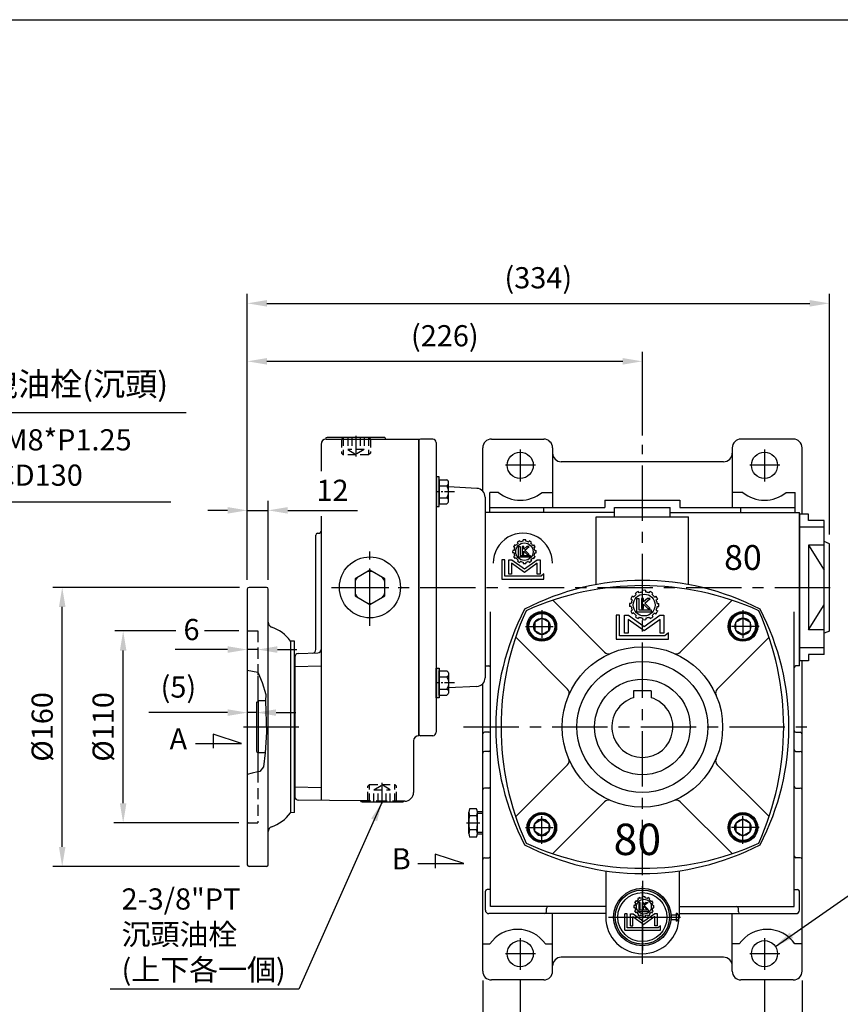
# Model space of a CAD drawing. Extents: x 10 to 1216, y 10 to 887.
# Drawn here: x 257 to 727, y 312 to 876 of the extents above; entities that cross this region are included whole.
import ezdxf

# ---------------------------------------------------------------- set-up
doc = ezdxf.new("R2010")
doc.units = 0
for name, pattern in [('CENTER', [50.8, 31.75, -6.35, 6.35, -6.35]), ('CENTER2', [28.575, 19.05, -3.175, 3.175, -3.175]), ('HIDDEN', [9.525, 6.35, -3.175])]:
    doc.linetypes.add(name, pattern=pattern)
doc.layers.get('Defpoints').update_dxf_attribs({"linetype": 'CONTINUOUS'})
for name, color, linetype in [('BASE', 251, 'CONTINUOUS'), ('BORDER', 5, 'CONTINUOUS'), ('CENTER', 6, 'CENTER'), ('DIM', 3, 'CONTINUOUS'), ('HACHURE', 1, 'CONTINUOUS'), ('HATCH', 1, 'CONTINUOUS'), ('HIDDEN', 4, 'HIDDEN'), ('MAIN', 7, 'CONTINUOUS')]:
    doc.layers.add(name, color=color, linetype=linetype)
doc.styles.add('CHINA', font='romanc.shx', dxfattribs={"bigfont": 'china.shx'})
doc.dimstyles.new('CHINA', dxfattribs={"dimscale": 4.5, "dimtxt": 2.7, "dimasz": 2.5, "dimexe": 1.2, "dimexo": 1.2, "dimgap": 1.2, "dimtad": 1, "dimdec": 3, "dimzin": 9, "dimdsep": 46, "dimtxsty": 'CHINA', "dimcen": 0, "dimclrd": 256, "dimclre": 256, "dimclrt": 256, "dimadec": 0, "dimazin": 2, "dimtm": 1e-09, "dimtfac": 0.7, "dimtdec": 3, "dimtmove": 0, "dimatfit": 3, "dimfxl": 0, "dimtolj": 1, "dimtzin": 9, "dimlwd": -1, "dimlwe": -1, "dimarcsym": 0})

# ---------------------------------------------------------------- blocks, each defined once
blk = doc.blocks.new('A$C67C273A8')
at = {"layer": 'HACHURE'}
h = blk.add_hatch(color=256, dxfattribs=at)
h.paths.add_polyline_path([(19.43, 34.68), (19.43, 35.65, 0.414214), (2.93, 19.15), (3.9, 19.15, -0.414214)])
h.paths.add_polyline_path([(34.96, 19.15), (35.93, 19.15, 0.414214), (19.43, 35.65), (19.43, 34.68, -0.414214)])
h.paths.add_polyline_path([(35.93, 19.15), (34.96, 19.15, -0.414214), (19.43, 3.62), (19.43, 2.65, 0.414214)])
h.paths.add_polyline_path([(3.9, 19.15), (2.93, 19.15, 0.414214), (19.43, 2.65), (19.43, 3.62, -0.414214)])
at = {"layer": 'CENTER', "ltscale": 0.5}
for p, q in [((19.43, 40.04), (19.43, 0)), ((0, 19.15), (42.11, 19.15))]:
    blk.add_line(p, q, dxfattribs=at)
at = {"layer": 'HACHURE'}
for p, q in [((16.24, 28.18), (15.65, 28.52)), ((17.22, 29.16), (16.88, 29.75)), ((18.33, 29.8), (17.99, 30.39)), ((19.66, 30.15), (19.66, 30.84)), ((20.95, 30.15), (20.95, 30.84)), ((22.28, 29.8), (22.62, 30.39)), ((23.39, 29.16), (23.73, 29.75)), ((24.36, 28.18), (24.96, 28.52)), ((15.25, 25.74), (14.56, 25.74)), ((15.25, 24.46), (14.56, 24.46)), ((15.6, 27.07), (15.01, 27.41)), ((15.6, 23.12), (15.01, 22.78)), ((17.4, 27.6), (17.4, 22.34)), ((17.4, 27.6), (18.22, 27.6)), ((18.22, 23.15), (18.22, 27.6)), ((23.05, 23.15), (18.22, 23.15)), ((19.25, 27.6), (19.25, 23.75)), ((19.25, 27.6), (20.07, 27.6)), ((19.25, 23.75), (20.07, 23.75)), ((20.07, 26.36), (20.07, 27.6)), ((21.57, 27.6), (20.07, 26.36)), ((20.07, 23.75), (20.07, 25.39)), ((20.07, 25.39), (21.71, 23.75)), ((22.68, 27.6), (20.51, 25.78)), ((22.62, 23.75), (20.51, 25.78)), ((21.57, 27.6), (22.68, 27.6)), ((21.71, 23.75), (22.62, 23.75)), ((23.05, 22.34), (23.05, 23.15)), ((25, 27.07), (25.6, 27.41)), ((25, 23.12), (25.6, 22.78)), ((25.36, 25.74), (26.05, 25.74)), ((25.36, 24.46), (26.05, 24.46)), ((10.7, 21.11), (9.3, 21.11)), ((9.3, 11.7), (9.3, 21.11)), ((10.7, 13.02), (10.7, 21.11)), ((12.6, 14.13), (12.6, 21.11)), ((12.6, 21.11), (14.13, 21.11)), ((14, 19.49), (20.3, 14.95)), ((14, 14.13), (14, 19.49)), ((14.13, 21.11), (20.3, 16.66)), ((16.24, 22.01), (15.65, 21.67)), ((17.22, 21.04), (16.88, 20.44)), ((17.4, 22.34), (23.05, 22.34)), ((18.33, 20.4), (17.99, 19.8)), ((19.66, 20.04), (19.66, 19.35)), ((26.48, 21.11), (20.3, 16.66)), ((26.61, 19.49), (20.3, 14.95)), ((20.95, 20.04), (20.95, 19.35)), ((22.28, 20.4), (22.62, 19.8)), ((23.39, 21.04), (23.73, 20.44)), ((24.36, 22.01), (24.96, 21.67)), ((28.01, 21.11), (26.48, 21.11)), ((26.61, 14.13), (26.61, 19.49)), ((28.01, 14.13), (28.01, 21.11)), ((9.3, 11.7), (29.79, 11.7)), ((28.44, 13.02), (10.7, 13.02)), ((12.6, 14.13), (14, 14.13)), ((28.01, 14.13), (26.61, 14.13)), ((29.79, 14.18), (28.44, 13.02)), ((29.79, 11.7), (29.79, 14.18))]:
    blk.add_line(p, q, dxfattribs=at)
blk.add_circle((20.3, 25.1), 4.25, dxfattribs=at)
for radius, start, end in [(5.78, 143.6344, 156.3656), (5.1, 127.2186, 142.7814), (5.78, 113.6344, 126.3656), (5.1, 97.2186, 112.7814), (5.78, 83.6344, 96.3656), (5.1, 67.2186, 82.7814), (5.78, 53.6344, 66.3656), (5.1, 37.2186, 52.7814), (5.78, 23.6344, 36.3656), (5.78, 173.6344, 186.3656), (5.78, 203.6344, 216.3656), (5.1, 157.2186, 172.7814), (5.1, 187.2186, 202.7814), (5.78, 323.6344, 336.3656), (5.1, 7.2186, 22.7814), (5.1, 337.2186, 352.7814), (5.78, 353.6344, 6.3656), (5.1, 217.2186, 232.7814), (5.78, 233.6344, 246.3656), (5.1, 247.2186, 262.7814), (5.78, 263.6344, 276.3656), (5.1, 277.2186, 292.7814), (5.78, 293.6344, 306.3656), (5.1, 307.2186, 322.7814)]:
    blk.add_arc((20.3, 25.1), radius, start, end, dxfattribs=at)
at = {"layer": 'MAIN'}
for p, q in [((35.88, 20.45), (38.93, 20.45)), ((35.88, 17.85), (38.93, 17.85)), ((38.93, 16.9), (38.93, 21.4))]:
    blk.add_line(p, q, dxfattribs=at)
for radius in [16.5, 15.53, 14.07]:
    blk.add_circle((19.43, 19.15), radius, dxfattribs=at)
blk.add_arc((37.9, 19.15), 2.47, 294.5653, 65.4347, dxfattribs=at)
blk = doc.blocks.new('A$C78B94740')
at = {"layer": 'CENTER', "ltscale": 0.5}
for p, q in [((9.31, 18.76), (9.31, 0)), ((0, 9.45), (18.62, 9.45))]:
    blk.add_line(p, q, dxfattribs=at)
at = {"layer": 'HATCH'}
for radius in [7.4, 4.7]:
    blk.add_circle((9.31, 9.45), radius, dxfattribs=at)
at = {"layer": 'MAIN'}
blk.add_lwpolyline([(9.31, 14.15), (5.24, 11.8), (5.24, 7.1), (9.31, 4.75), (13.38, 7.1), (13.38, 11.8)], close=True, dxfattribs=at)
blk.add_circle((9.31, 9.45), 8, dxfattribs=at)
blk = doc.blocks.new('A$C2E3147FB')
at = {"layer": 'CENTER', "linetype": 'CENTER2', "ltscale": 0.3}
blk.add_line((0, 8.08), (7.55, 8.08), dxfattribs=at)
at = {"layer": 'MAIN'}
for p, q in [((1.24, 2.02), (1.24, 14.15)), ((5.76, 16.17), (1.73, 16.17)), ((5.76, 12.12), (1.73, 12.12)), ((6.24, 2.02), (6.24, 14.15)), ((5.76, 4.04), (1.73, 4.04)), ((5.76, 0), (1.73, 0))]:
    blk.add_line(p, q, dxfattribs=at)
for centre, radius, start, end in [((5.69, 14.15), 4.44, 152.9502, 207.0498), ((18.29, 8.08), 17.05, 166.284, 193.716), ((1.8, 14.15), 4.44, 332.9502, 27.0498), ((-10.8, 8.08), 17.05, 346.284, 13.716), ((5.69, 2.02), 4.44, 152.9502, 207.0498), ((1.8, 2.02), 4.44, 332.9502, 27.0498)]:
    blk.add_arc(centre, radius, start, end, dxfattribs=at)
blk = doc.blocks.new('A$C32FC6759')
at = {"layer": 'CENTER', "linetype": 'CENTER2', "ltscale": 0.3}
blk.add_line((0, 6.93), (10.67, 6.93), dxfattribs=at)
at = {"layer": 'MAIN'}
for p, q in [((3.45, 12.13), (3.45, 1.73)), ((8.95, 13.86), (4.45, 13.86)), ((8.95, 0), (8.95, 13.86)), ((8.95, 10.39), (4.45, 10.39)), ((8.95, 3.46), (4.45, 3.46)), ((8.95, 0), (4.45, 0))]:
    blk.add_line(p, q, dxfattribs=at)
for centre, radius, start, end in [((5.45, 12.12), 2, 120.1723, 239.8277), ((9.97, 6.93), 6.52, 147.902, 212.098), ((5.45, 1.73), 2, 120.1728, 239.8272)]:
    blk.add_arc(centre, radius, start, end, dxfattribs=at)
blk = doc.blocks.new('A$C296679F1')
at = {"layer": 'DIM'}
blk.add_hatch(color=256, dxfattribs=at).paths.add_polyline_path([(1.6, 17), (0, 17), (0, 0), (1.6, 0)])
for p, q in [((0, 17), (0, 0)), ((1.6, 17), (0, 17)), ((1.6, 0), (1.6, 17)), ((0, 0), (1.6, 0))]:
    blk.add_line(p, q, dxfattribs=at)
blk = doc.blocks.new('3-03')
at = {"layer": 'HATCH'}
for p, q in [((7.35, 18.01), (6.7, 18.39)), ((8.1, 19.31), (7.45, 19.69)), ((9.26, 20.46), (8.88, 21.12)), ((9.49, 12.45), (9.49, 18.61)), ((9.49, 18.61), (10.44, 18.61)), ((10.56, 21.21), (10.18, 21.87)), ((10.44, 18.61), (10.44, 13.4)), ((11.64, 18.61), (11.64, 14.11)), ((12.61, 18.61), (11.64, 18.61)), ((12.13, 21.63), (12.13, 22.39)), ((14.36, 18.61), (12.61, 17.16)), ((12.61, 17.16), (12.61, 18.61)), ((13.12, 16.48), (15.66, 18.61)), ((13.63, 21.63), (13.63, 22.39)), ((15.66, 18.61), (14.36, 18.61)), ((15.21, 21.21), (15.59, 21.87)), ((16.51, 20.46), (16.89, 21.12)), ((17.66, 19.31), (18.32, 19.69)), ((18.41, 18.01), (19.07, 18.39)), ((6.93, 16.43), (6.17, 16.43)), ((6.93, 14.93), (6.17, 14.93)), ((11.64, 14.11), (12.61, 14.11)), ((12.61, 14.11), (12.61, 16.02)), ((12.61, 16.02), (14.53, 14.11)), ((15.59, 14.11), (13.12, 16.48)), ((14.53, 14.11), (15.59, 14.11)), ((18.84, 16.43), (19.59, 16.43)), ((18.84, 14.93), (19.59, 14.93)), ((0, 11.01), (0, 0)), ((1.64, 11.01), (0, 11.01)), ((1.64, 1.55), (1.64, 11.01)), ((3.86, 2.85), (3.86, 11.01)), ((3.86, 11.01), (5.65, 11.01)), ((5.5, 9.11), (5.5, 2.85)), ((12.88, 3.8), (5.5, 9.11)), ((5.65, 11.01), (12.88, 5.8)), ((7.35, 13.35), (6.7, 12.98)), ((8.1, 12.06), (7.45, 11.68)), ((9.26, 10.9), (8.88, 10.25)), ((16.1, 12.45), (9.49, 12.45)), ((10.56, 10.15), (10.18, 9.5)), ((10.44, 13.4), (16.1, 13.4)), ((12.13, 9.73), (12.13, 8.97)), ((12.88, 5.8), (20.11, 11.01)), ((20.26, 9.11), (12.88, 3.8)), ((13.63, 9.73), (13.63, 8.97)), ((15.21, 10.15), (15.59, 9.5)), ((16.1, 13.4), (16.1, 12.45)), ((16.51, 10.9), (16.89, 10.25)), ((17.66, 12.06), (18.32, 11.68)), ((18.41, 13.35), (19.07, 12.98)), ((20.11, 11.01), (21.9, 11.01)), ((20.26, 2.85), (20.26, 9.11)), ((21.9, 11.01), (21.9, 2.85)), ((0, 0), (23.99, 0)), ((22.41, 1.55), (1.64, 1.55)), ((5.5, 2.85), (3.86, 2.85)), ((21.9, 2.85), (20.26, 2.85)), ((23.99, 2.91), (22.41, 1.55)), ((23.99, 0), (23.99, 2.91))]:
    blk.add_line(p, q, dxfattribs=at)
blk.add_circle((12.88, 15.68), 5, dxfattribs=at)
for radius, start, end in [(6.75, 143.6206, 156.3794), (6, 127.1808, 142.8192), (6.75, 113.6206, 126.3794), (6, 97.1808, 112.8192), (6.75, 83.6206, 96.3794), (6, 67.1808, 82.8192), (6.75, 53.6206, 66.3794), (6, 37.1808, 52.8192), (6.75, 23.6206, 36.3794), (6.75, 173.6206, 186.3794), (6, 157.1808, 172.8192), (6, 187.1808, 202.8192), (6, 7.1808, 22.8192), (6, 337.1808, 352.8192), (6.75, 353.6206, 6.3794), (6.75, 203.6206, 216.3794), (6, 217.1808, 232.8192), (6.75, 233.6206, 246.3794), (6, 247.1808, 262.8192), (6, 277.1808, 292.8192), (6.75, 293.6206, 306.3794), (6, 307.1808, 322.8192), (6.75, 323.6206, 336.3794), (6.75, 263.6206, 276.3794)]:
    blk.add_arc((12.88, 15.68), radius, start, end, dxfattribs=at)
blk = doc.blocks.new('*D68')
at = {"layer": 'Defpoints', "color": 0}
for p in [(387.47, 515.68), (387.47, 515.19), (393.47, 515.85)]:
    blk.add_point(p, dxfattribs=at)
at = {"layer": 'DIM'}
for p, q in [((376.22, 515.19), (346.07, 515.19)), ((393.47, 515.19), (387.47, 515.19)), ((404.72, 515.19), (415.97, 515.19)), ((387.47, 510.28), (387.47, 509.79)), ((393.47, 510.45), (393.47, 509.79))]:
    blk.add_line(p, q, dxfattribs=at)
for points in [[(376.22, 517.06), (376.22, 513.31), (387.47, 515.19)], [(404.72, 517.06), (404.72, 513.31), (393.47, 515.19)]]:
    blk.add_solid(points, dxfattribs=at)
at = {"layer": 'DIM', "insert": (355.52, 526.66), "char_height": 12.15, "attachment_point": 5, "style": 'CHINA'}
blk.add_mtext('\\A1;6', dxfattribs=at)
blk = doc.blocks.new('*D69')
at = {"layer": 'Defpoints', "color": 0}
for p in [(281.41, 550.85), (388.47, 550.85), (388.47, 390.85)]:
    blk.add_point(p, dxfattribs=at)
at = {"layer": 'DIM'}
for p, q in [((383.07, 550.85), (276.01, 550.85)), ((281.41, 402.1), (281.41, 539.6)), ((383.07, 390.85), (276.01, 390.85))]:
    blk.add_line(p, q, dxfattribs=at)
for points in [[(279.54, 539.6), (283.29, 539.6), (281.41, 550.85)], [(279.54, 402.1), (283.29, 402.1), (281.41, 390.85)]]:
    blk.add_solid(points, dxfattribs=at)
at = {"layer": 'DIM', "insert": (269.94, 470.85), "char_height": 12.15, "attachment_point": 5, "rotation": 90, "style": 'CHINA'}
blk.add_mtext('\\A1;%%C160', dxfattribs=at)
blk = doc.blocks.new('*D70')
at = {"layer": 'Defpoints', "color": 0}
for p in [(613.93, 680.41), (613.93, 632.57), (387.47, 549.85)]:
    blk.add_point(p, dxfattribs=at)
at = {"layer": 'DIM'}
for p, q in [((387.47, 555.25), (387.47, 685.81)), ((613.93, 637.97), (613.93, 685.81)), ((398.72, 680.41), (602.68, 680.41))]:
    blk.add_line(p, q, dxfattribs=at)
for points in [[(398.72, 682.28), (398.72, 678.53), (387.47, 680.41)], [(602.68, 682.28), (602.68, 678.53), (613.93, 680.41)]]:
    blk.add_solid(points, dxfattribs=at)
at = {"layer": 'DIM', "insert": (500.7, 695.07), "char_height": 12.15, "attachment_point": 5, "style": 'CHINA'}
blk.add_mtext('\\A1;(226)', dxfattribs=at)
blk = doc.blocks.new('*D71')
at = {"layer": 'Defpoints', "color": 0}
for p in [(721.09, 713.65), (721.09, 575.82), (387.47, 549.85)]:
    blk.add_point(p, dxfattribs=at)
at = {"layer": 'DIM'}
for p, q in [((387.47, 555.25), (387.47, 719.05)), ((721.09, 581.22), (721.09, 719.05)), ((398.72, 713.65), (709.84, 713.65))]:
    blk.add_line(p, q, dxfattribs=at)
for points in [[(398.72, 715.53), (398.72, 711.78), (387.47, 713.65)], [(709.84, 715.53), (709.84, 711.78), (721.09, 713.65)]]:
    blk.add_solid(points, dxfattribs=at)
at = {"layer": 'DIM', "insert": (554.28, 728.31), "char_height": 12.15, "attachment_point": 5, "style": 'CHINA'}
blk.add_mtext('\\A1;(334)', dxfattribs=at)
blk = doc.blocks.new('*D72')
at = {"layer": 'Defpoints', "color": 0}
for p in [(543.93, 331.54), (683.93, 331.54), (683.93, 289.26)]:
    blk.add_point(p, dxfattribs=at)
at = {"layer": 'DIM'}
for p, q in [((543.93, 326.14), (543.93, 283.86)), ((683.93, 326.14), (683.93, 283.86)), ((555.18, 289.26), (672.68, 289.26))]:
    blk.add_line(p, q, dxfattribs=at)
for points in [[(555.18, 291.13), (555.18, 287.38), (543.93, 289.26)], [(672.68, 291.13), (672.68, 287.38), (683.93, 289.26)]]:
    blk.add_solid(points, dxfattribs=at)
at = {"layer": 'DIM', "insert": (613.93, 300.73), "char_height": 12.15, "attachment_point": 5, "style": 'CHINA'}
blk.add_mtext('\\A1;140', dxfattribs=at)
blk = doc.blocks.new('*D73')
at = {"layer": 'Defpoints', "color": 0}
for p in [(522.43, 330.82), (705.43, 330.82), (705.43, 255.14)]:
    blk.add_point(p, dxfattribs=at)
at = {"layer": 'DIM'}
for p, q in [((522.43, 325.42), (522.43, 249.74)), ((705.43, 325.42), (705.43, 249.74)), ((533.68, 255.14), (694.18, 255.14))]:
    blk.add_line(p, q, dxfattribs=at)
for points in [[(533.68, 257.02), (533.68, 253.27), (522.43, 255.14)], [(694.18, 257.02), (694.18, 253.27), (705.43, 255.14)]]:
    blk.add_solid(points, dxfattribs=at)
at = {"layer": 'DIM', "insert": (613.93, 266.62), "char_height": 12.15, "attachment_point": 5, "style": 'CHINA'}
blk.add_mtext('\\A1;183', dxfattribs=at)
blk = doc.blocks.new('*D63')
at = {"layer": 'Defpoints', "color": 0}
for p in [(387.47, 482.13), (392.77, 482.26), (387.47, 479.05)]:
    blk.add_point(p, dxfattribs=at)
at = {"layer": 'DIM'}
for p, q in [((376.22, 479.05), (331.03, 479.05)), ((392.77, 479.05), (387.47, 479.05)), ((387.47, 476.73), (387.47, 473.65)), ((392.77, 476.86), (392.77, 473.65)), ((404.02, 479.05), (415.27, 479.05))]:
    blk.add_line(p, q, dxfattribs=at)
for points in [[(376.22, 480.92), (376.22, 477.17), (387.47, 479.05)], [(404.02, 480.92), (404.02, 477.17), (392.77, 479.05)]]:
    blk.add_solid(points, dxfattribs=at)
at = {"layer": 'DIM', "insert": (348, 493.71), "char_height": 12.15, "attachment_point": 5, "style": 'CHINA'}
blk.add_mtext('\\A1;(5)', dxfattribs=at)
blk = doc.blocks.new('A$C41A54FB4')
at = {"layer": 'CENTER', "linetype": 'CENTER2', "ltscale": 0.3}
for p, q in [((10.88, 0), (10.88, 21.76)), ((0, 10.88), (21.76, 10.88))]:
    blk.add_line(p, q, dxfattribs=at)
at = {"layer": 'HACHURE'}
for start, end in [(82.3454, 97.6546), (142.3454, 157.6546), (22.3454, 37.6546), (202.3454, 217.6546), (322.3454, 337.6546), (262.3454, 277.6546)]:
    blk.add_arc((10.88, 10.88), 9.19, start, end, dxfattribs=at)
at = {"layer": 'MAIN'}
blk.add_lwpolyline([(10.88, 20.69), (2.38, 15.79), (2.38, 5.97), (10.88, 1.06), (19.38, 5.97), (19.38, 15.79)], close=True, dxfattribs=at)
blk = doc.blocks.new('*D55')
at = {"layer": 'Defpoints', "color": 0}
for p in [(316.35, 525.85), (387.97, 525.85), (387.97, 415.85)]:
    blk.add_point(p, dxfattribs=at)
at = {"layer": 'DIM'}
for p, q in [((316.35, 427.1), (316.35, 514.6)), ((382.57, 415.85), (310.95, 415.85))]:
    blk.add_line(p, q, dxfattribs=at)
for points in [[(314.47, 514.6), (318.22, 514.6), (316.35, 525.85)], [(314.47, 427.1), (318.22, 427.1), (316.35, 415.85)]]:
    blk.add_solid(points, dxfattribs=at)
at = {"layer": 'DIM', "insert": (304.87, 470.85), "char_height": 12.15, "attachment_point": 5, "rotation": 90, "style": 'CHINA'}
blk.add_mtext('\\A1;%%C110', dxfattribs=at)
blk = doc.blocks.new('*D56')
at = {"layer": 'Defpoints', "color": 0}
for p in [(399.47, 594.98), (387.47, 549.85), (399.47, 549.85)]:
    blk.add_point(p, dxfattribs=at)
at = {"layer": 'DIM'}
for p, q in [((387.47, 555.25), (387.47, 600.38)), ((399.47, 555.25), (399.47, 600.38)), ((376.22, 594.98), (364.97, 594.98)), ((387.47, 594.98), (399.47, 594.98)), ((410.72, 594.98), (450.71, 594.98))]:
    blk.add_line(p, q, dxfattribs=at)
for points in [[(376.22, 596.86), (376.22, 593.11), (387.47, 594.98)], [(410.72, 596.86), (410.72, 593.11), (399.47, 594.98)]]:
    blk.add_solid(points, dxfattribs=at)
at = {"layer": 'DIM', "insert": (436.34, 606.46), "char_height": 12.15, "attachment_point": 5, "style": 'CHINA'}
blk.add_mtext('\\A1;12', dxfattribs=at)

msp = doc.modelspace()

# ---------------------------------------------------------------- linework, layer by layer
at = {"layer": 'BORDER'}
msp.add_line((14.5, 876.25), (1180, 876.25), dxfattribs=at)
at = {"layer": 'CENTER'}
for p, q in [((449.774, 637.7417), (449.774, 625.8794)), ((613.934, 335.0255), (613.934, 632.5696)), ((543.934, 629.8271), (543.934, 611.5353)), ((683.934, 629.8271), (683.934, 611.5353)), ((552.7617, 620.8203), (535.5748, 620.8203)), ((692.7617, 620.8203), (675.5748, 620.8203)), ((457.774, 528.764), (457.774, 571.3044)), ((435.7728, 550.8203), (726.364, 550.8203)), ((385.2271, 470.8203), (422.854, 470.8203)), ((511.3964, 470.8203), (708.1145, 470.8203)), ((464.774, 426.8989), (464.774, 438.7612)), ((596.5418, 361.8203), (632.6038, 361.8203)), ((543.934, 349.8271), (543.934, 331.5353)), ((683.934, 349.8271), (683.934, 331.5353)), ((552.7617, 340.8203), (535.5748, 340.8203)), ((692.7617, 340.8203), (675.5748, 340.8203))]:
    msp.add_line(p, q, dxfattribs=at)
at = {"layer": 'DIM'}
for p, q in [((346.598, 525.8459), (311.4999, 525.8459)), ((382.574, 525.8459), (363.0429, 525.8459)), ((367.8835, 466.6302), (367.8835, 458.6755)), ((384.217, 461.2601), (367.8835, 466.6302)), ((357.8921, 461.2601), (384.217, 461.2601)), ((511.598, 392.5182), (495.2645, 397.8883)), ((495.2645, 397.8883), (495.2645, 389.9336)), ((485.2731, 392.5182), (511.598, 392.5182))]:
    msp.add_line(p, q, dxfattribs=at)
at = {"layer": 'HACHURE'}
msp.add_line((394.0028, 455.9203), (394.0028, 485.7203), dxfattribs=at)
at = {"layer": 'HIDDEN', "ltscale": 0.75}
for p, q in [((441.524, 635.8203), (442.524, 636.8203)), ((441.524, 635.8203), (441.524, 627.8203)), ((442.524, 636.8203), (442.524, 626.8203)), ((445.074, 636.8203), (445.074, 629.8203)), ((447.424, 636.8203), (447.424, 629.8203)), ((452.124, 636.8203), (452.124, 629.8203)), ((454.474, 636.8203), (454.474, 629.8203)), ((457.024, 636.8203), (457.024, 626.8203)), ((458.024, 635.8203), (457.024, 636.8203)), ((458.024, 635.8203), (458.024, 627.8203)), ((441.524, 627.8203), (442.524, 626.8203)), ((457.024, 626.8203), (442.524, 626.8203)), ((454.474, 629.8203), (445.074, 629.8203)), ((445.074, 629.8203), (449.774, 627.1067)), ((454.474, 629.8203), (449.774, 627.1067)), ((458.024, 627.8203), (457.024, 626.8203)), ((456.524, 436.8203), (457.524, 437.8203)), ((456.524, 428.8203), (456.524, 436.8203)), ((457.524, 437.8203), (472.024, 437.8203)), ((457.524, 427.8203), (457.524, 437.8203)), ((460.074, 434.8203), (464.774, 437.5338)), ((460.074, 434.8203), (469.474, 434.8203)), ((460.074, 427.8203), (460.074, 434.8203)), ((462.424, 427.8203), (462.424, 434.8203)), ((469.474, 434.8203), (464.774, 437.5338)), ((467.124, 427.8203), (467.124, 434.8203)), ((469.474, 427.8203), (469.474, 434.8203)), ((472.024, 427.8203), (472.024, 437.8203)), ((473.024, 436.8203), (472.024, 437.8203)), ((473.024, 428.8203), (473.024, 436.8203)), ((456.524, 428.8203), (457.524, 427.8203)), ((473.024, 428.8203), (472.024, 427.8203))]:
    msp.add_line(p, q, dxfattribs=at)
at = {"layer": 'HIDDEN'}
for p, q in [((387.974, 525.8459), (393.474, 525.8459)), ((393.474, 525.8459), (393.474, 499.9031)), ((393.474, 445.312), (393.474, 415.8459)), ((477.1472, 428.276), (452.2949, 428.4929)), ((387.974, 415.8459), (393.474, 415.8459))]:
    msp.add_line(p, q, dxfattribs=at)
for centre, start, end in [((387.974, 526.3459), 180, 270), ((387.974, 415.3459), 90, 180)]:
    msp.add_arc(centre, 0.5, start, end, dxfattribs=at)
at = {"layer": 'MAIN'}
for p, q in [((429.774, 632.8203), (429.774, 617.5045)), ((432.2403, 635.8552), (432.2374, 635.7719)), ((432.774, 635.8203), (485.774, 635.8203)), ((466.3083, 636.8203), (433.2397, 636.8203)), ((457.024, 636.8203), (442.524, 636.8203)), ((467.1677, 635.8552), (467.169, 635.8203)), ((485.774, 465.8203), (485.774, 635.8203)), ((485.774, 634.8203), (485.774, 466.8203)), ((495.774, 633.8203), (495.774, 467.8203)), ((527.434, 635.8203), (557.434, 635.8203)), ((700.434, 635.8203), (670.434, 635.8203)), ((522.434, 605.8251), (522.434, 630.8203)), ((562.434, 630.8203), (562.434, 627.8203)), ((562.434, 627.8203), (562.434, 596.633)), ((665.434, 630.8203), (665.434, 596.633)), ((705.434, 592.8203), (705.434, 630.8203)), ((660.434, 622.8203), (567.434, 622.8203)), ((665.434, 620.8203), (665.434, 617.8203)), ((519.0357, 607.5686), (502.874, 608.4156)), ((531.434, 605.2078), (526.434, 605.2078)), ((526.434, 593.8203), (526.434, 605.2078)), ((556.434, 605.2078), (562.434, 605.2078)), ((671.434, 605.2078), (665.434, 605.2078)), ((696.434, 605.2078), (701.434, 605.2078)), ((701.434, 593.8203), (701.434, 605.2078)), ((523.774, 602.5755), (523.774, 499.0651)), ((592.434, 600.8679), (635.434, 600.8679)), ((592.434, 600.8679), (592.434, 596.633)), ((635.434, 600.8679), (635.434, 596.633)), ((523.934, 505.8203), (523.934, 593.8203)), ((597.934, 593.8203), (523.934, 593.8203)), ((526.434, 596.633), (592.434, 596.633)), ((557.434, 593.8203), (557.434, 596.633)), ((597.934, 591.3203), (597.934, 596.633)), ((597.934, 596.633), (629.934, 596.633)), ((629.934, 591.3203), (629.934, 596.633)), ((629.934, 593.8203), (703.934, 593.8203)), ((635.434, 596.633), (701.434, 596.633)), ((670.434, 593.8203), (670.434, 596.633)), ((703.934, 505.8203), (703.934, 593.8203)), ((704.094, 508.8203), (704.094, 592.8203)), ((709.094, 592.8203), (704.094, 592.8203)), ((709.094, 589.2365), (709.094, 592.8203)), ((429.774, 591.6763), (429.774, 428.6894)), ((587.434, 591.3203), (640.434, 591.3203)), ((587.434, 552.4005), (587.434, 591.3203)), ((640.434, 552.4005), (640.434, 591.3203)), ((427.7391, 581.854), (428.8089, 581.8914)), ((718.094, 585.3811), (704.094, 585.3811)), ((426.774, 514.9961), (426.774, 580.8546)), ((709.094, 575.0944), (709.094, 526.5462)), ((709.094, 575.0944), (718.094, 560.7198)), ((718.094, 575.0944), (709.094, 575.0944)), ((703.934, 505.8203), (703.934, 554.8203)), ((387.474, 549.8459), (387.474, 391.8459)), ((398.474, 550.8459), (388.474, 550.8459)), ((399.474, 391.8459), (399.474, 549.8459)), ((592.3149, 513.6527), (562.5218, 543.4457)), ((635.5532, 513.6527), (665.3463, 543.4457)), ((526.934, 367.8203), (526.934, 536.901)), ((700.934, 367.8203), (700.934, 536.901)), ((709.094, 526.5462), (718.094, 540.9208)), ((718.094, 526.5462), (709.094, 526.5462)), ((412.228, 520.0644), (412.228, 421.6274)), ((414.474, 519.9467), (412.228, 520.0644)), ((414.474, 421.7451), (414.474, 519.9467)), ((571.1017, 492.4395), (541.3086, 522.2325)), ((656.7664, 492.4395), (686.5595, 522.2325)), ((718.094, 516.2595), (704.094, 516.2595)), ((414.774, 510.8889), (414.774, 430.8029)), ((416.7042, 512.8877), (427.8438, 513.2767)), ((709.094, 508.8203), (704.094, 508.8203)), ((705.434, 330.8203), (705.434, 508.8203)), ((709.094, 512.4041), (709.094, 508.8203)), ((523.934, 505.8203), (525.934, 505.8203)), ((703.934, 505.8203), (701.934, 505.8203)), ((393.474, 499.9031), (393.474, 485.3501)), ((519.0357, 494.072), (502.874, 493.225)), ((522.434, 330.8203), (522.434, 495.8155)), ((618.934, 491.6203), (608.934, 491.6203)), ((608.934, 491.6203), (608.934, 487.5908)), ((618.934, 491.6203), (618.934, 487.5908)), ((392.774, 484.8599), (394.0028, 485.7203)), ((397.9687, 485.7203), (394.0028, 485.7203)), ((392.774, 484.8599), (392.774, 456.7807)), ((525.934, 467.8203), (523.434, 467.8203)), ((701.934, 467.8203), (704.434, 467.8203)), ((482.774, 462.8203), (482.774, 433.2707)), ((392.774, 456.7807), (394.0028, 455.9203)), ((393.474, 456.2905), (393.474, 445.312)), ((397.6643, 455.9203), (394.0028, 455.9203)), ((525.934, 456.8203), (523.434, 456.8203)), ((701.934, 456.8203), (704.434, 456.8203)), ((571.1017, 449.2011), (541.3086, 419.408)), ((656.7664, 449.2011), (686.5595, 419.408)), ((525.934, 435.8203), (523.434, 435.8203)), ((701.934, 435.8203), (704.434, 435.8203)), ((452.2949, 428.4929), (416.7566, 428.803)), ((453.2397, 427.8203), (476.3083, 427.8203)), ((457.524, 427.8203), (472.024, 427.8203)), ((477.7304, 428.2709), (477.1472, 428.276)), ((592.3149, 427.9879), (562.5218, 398.1948)), ((635.5532, 427.9879), (665.3463, 398.1948)), ((414.474, 421.7451), (412.228, 421.6274)), ((519.434, 422.3203), (522.434, 422.3203)), ((522.434, 409.3203), (519.434, 409.3203)), ((523.434, 395.8203), (525.934, 395.8203)), ((704.434, 395.8203), (701.934, 395.8203)), ((398.474, 390.8459), (388.474, 390.8459)), ((592.934, 388.3351), (592.934, 361.8203)), ((634.934, 388.3351), (634.934, 361.8203)), ((523.934, 365.8203), (523.934, 376.633)), ((526.934, 377.633), (524.934, 377.633)), ((700.934, 377.633), (702.934, 377.633)), ((703.934, 365.8203), (703.934, 376.633)), ((592.934, 367.8203), (526.934, 367.8203)), ((634.934, 367.8203), (700.934, 367.8203)), ((592.934, 363.8203), (525.934, 363.8203)), ((558.934, 364.8203), (558.934, 366.8203)), ((562.434, 333.8203), (562.434, 363.8203)), ((634.934, 363.8203), (701.934, 363.8203)), ((665.434, 333.8203), (665.434, 363.8203)), ((668.934, 364.8203), (668.934, 366.8203)), ((522.434, 346.4533), (526.4915, 346.4533)), ((558.3766, 346.4533), (562.434, 346.4533)), ((669.4915, 346.4533), (665.434, 346.4533)), ((705.434, 346.4533), (701.3766, 346.4533)), ((660.434, 338.8203), (567.434, 338.8203)), ((562.434, 330.8203), (562.434, 333.8203)), ((665.434, 330.8203), (665.434, 333.8203)), ((557.434, 325.8203), (527.434, 325.8203)), ((700.434, 325.8203), (670.434, 325.8203))]:
    msp.add_line(p, q, dxfattribs=at)
at = {"layer": 'MAIN', "color": 7}
for p, q in [((493.774, 635.8203), (486.774, 635.8203)), ((718.094, 589.2365), (709.094, 589.2365)), ((718.094, 512.4041), (718.094, 589.2365)), ((721.094, 575.8203), (718.094, 577.0703)), ((721.094, 525.8203), (721.094, 575.8203)), ((721.094, 525.8203), (718.094, 524.5703)), ((718.094, 512.4041), (709.094, 512.4041)), ((493.774, 465.8203), (486.774, 465.8203))]:
    msp.add_line(p, q, dxfattribs=at)
at = {"layer": 'MAIN', "color": 1}
for p, q in [((429.774, 505.6429), (414.774, 505.3811)), ((429.774, 435.9977), (414.774, 436.2595)), ((519.434, 421.3203), (522.434, 421.3203)), ((522.434, 410.3203), (519.434, 410.3203))]:
    msp.add_line(p, q, dxfattribs=at)
at = {"layer": 'MAIN', "color": 3}
msp.add_lwpolyline([(387.474, 503.3767), (393.474, 502.2043), (396.015, 496.3569), (398.1892, 489.3747), (397.9687, 485.7203), (398.5681, 467.8992), (397.6643, 455.9203), (396.7779, 447.883), (394.6119, 445.3464), (393.474, 445.0621), (390.3504, 444.4027), (387.474, 443.6238)], dxfattribs=at)
at = {"layer": 'MAIN'}
for centre, radius in [((543.934, 620.8203), 7.5), ((683.934, 620.8203), 7.5), ((457.774, 550.8203), 17.5), ((556.3048, 528.4495), 8.5), ((556.3048, 528.4495), 8.5), ((671.5632, 528.4495), 8.5), ((613.934, 470.8203), 46), ((613.934, 470.8203), 37.5), ((613.934, 470.8203), 27.4), ((556.3048, 413.1911), 8.5), ((556.3048, 413.1911), 8.5), ((671.5632, 413.1911), 8.5), ((671.5632, 413.1911), 8.5), ((543.934, 340.8203), 7.5), ((683.934, 340.8203), 7.5)]:
    msp.add_circle(centre, radius, dxfattribs=at)
for centre, radius, start, end in [((432.774, 632.8203), 3, 90, 180), ((433.2397, 635.8203), 1, 90, 178), ((465.8683, 635.8203), 1, 2, 90), ((486.774, 634.8203), 1, 90, 180), ((493.774, 633.8203), 2, 0, 90), ((527.434, 630.8203), 5, 90, 180), ((557.434, 630.8203), 5, 0, 90), ((670.434, 630.8203), 5, 90, 180), ((700.434, 630.8203), 5, 0, 90), ((567.434, 627.8203), 5, 180, 270), ((660.434, 627.8203), 5, 270, 0), ((518.774, 602.5755), 5, 0, 87), ((543.934, 620.8203), 20, 231.317813, 308.682187), ((683.934, 620.8203), 20, 231.317813, 308.682187), ((427.774, 580.8546), 1, 92, 180), ((428.774, 582.8907), 1, 272, 0), ((545.434, 564.8203), 17, 359.72798, 180.27202), ((613.934, 408.5021), 146.3182, 62.527463, 117.472537), ((388.474, 549.8459), 1, 90, 180), ((398.474, 549.8459), 1, 0, 90), ((613.934, 389.8203), 162, 65.704811, 114.295189), ((676.2522, 470.8203), 146.3182, 152.527463, 207.472537), ((694.934, 470.8203), 162, 155.704811, 204.295189), ((532.934, 470.8203), 162, 335.704811, 24.295189), ((551.6159, 470.8203), 146.3182, 332.527463, 27.472537), ((402.474, 530.817), 3, 180, 247.170208), ((395.139, 508.1614), 20.8259, 34.858433, 72.763405), ((424.774, 515.1707), 2, 272, 0), ((427.774, 515.2755), 2, 272, 0), ((594.4362, 515.774), 3, 225, 293.447911), ((633.4319, 515.774), 3, 246.552089, 315), ((416.774, 510.8889), 2, 92, 180), ((525.934, 504.8203), 1, 0, 90), ((701.934, 504.8203), 1, 90, 180), ((518.774, 499.0651), 5, 273, 0), ((568.9803, 490.3181), 3, 336.552089, 45), ((658.8877, 490.3181), 3, 135, 203.447911), ((613.934, 470.8203), 17.5, 106.60155, 73.39845), ((525.934, 468.8203), 1, 270, 0), ((701.934, 468.8203), 1, 180, 270), ((485.774, 462.8203), 3, 90, 180), ((486.774, 466.8203), 1, 180, 270), ((493.774, 467.8203), 2, 270, 0), ((523.434, 466.8203), 1, 90, 180), ((704.434, 466.8203), 1, 0, 90), ((525.934, 457.8203), 1, 270, 0), ((701.934, 457.8203), 1, 180, 270), ((523.434, 455.8203), 1, 90, 180), ((568.9803, 451.3224), 3, 315, 23.447911), ((658.8877, 451.3224), 3, 156.552089, 225), ((704.434, 455.8203), 1, 0, 90), ((523.434, 434.8203), 1, 90, 180), ((525.934, 436.8203), 1, 270, 0), ((701.934, 436.8203), 1, 180, 270), ((704.434, 434.8203), 1, 0, 90), ((416.774, 430.8029), 2, 180, 269.5), ((477.774, 433.2707), 5, 269.5, 0), ((453.2397, 428.8203), 1, 199.113419, 270), ((476.3083, 428.8203), 1, 270, 327.021618), ((594.4362, 425.8666), 3, 66.552089, 135), ((633.4319, 425.8666), 3, 45, 113.447911), ((395.139, 433.5305), 20.8259, 287.236595, 325.141567), ((402.474, 410.8749), 3, 112.829792, 180), ((613.934, 533.1385), 146.3182, 242.527463, 297.472537), ((613.934, 551.8203), 162, 245.704811, 294.295189), ((523.434, 394.8203), 1, 90, 180), ((525.934, 396.8203), 1, 270, 0), ((701.934, 396.8203), 1, 180, 270), ((704.434, 394.8203), 1, 0, 90), ((388.474, 391.8459), 1, 180, 270), ((398.474, 391.8459), 1, 270, 0), ((524.934, 376.633), 1, 90, 180), ((702.934, 376.633), 1, 0, 90), ((559.934, 366.8203), 1, 90, 180), ((667.934, 366.8203), 1, 0, 90), ((525.934, 365.8203), 2, 180, 270), ((557.934, 364.8203), 1, 270, 0), ((613.934, 361.8203), 21, 180, 0), ((669.934, 364.8203), 1, 180, 270), ((701.934, 365.8203), 2, 270, 0), ((542.434, 335.3632), 19.4205, 34.823662, 145.176338), ((685.434, 335.3632), 19.4205, 34.823662, 145.176338), ((567.434, 333.8203), 5, 90, 180), ((660.434, 333.8203), 5, 0, 90), ((527.434, 330.8203), 5, 180, 270), ((557.434, 330.8203), 5, 270, 0), ((670.434, 330.8203), 5, 180, 270), ((700.434, 330.8203), 5, 270, 0)]:
    msp.add_arc(centre, radius, start, end, dxfattribs=at)

# ---------------------------------------------------------------- block references
at = {"layer": 'BASE', "rotation": 180}
for name, p in [('A$C32FC6759', (506.3233, 612.5494)), ('A$C78B94740', (680.8717, 422.6383)), ('A$C78B94740', (680.8717, 422.6383))]:
    msp.add_blockref(name, p, dxfattribs=at)
at = {"layer": 'BASE'}
for name, p in [('A$C41A54FB4', (446.8963, 539.9425)), ('A$C78B94740', (546.9963, 519.0022)), ('A$C78B94740', (546.9963, 519.0022)), ('A$C2E3147FB', (513.1925, 407.7372)), ('A$C67C273A8', (594.5017, 342.6675))]:
    msp.add_blockref(name, p, dxfattribs=at)
at = {"layer": 'BASE', "xscale": -1}
for name, p in [('A$C78B94740', (680.8717, 519.0022)), ('A$C78B94740', (680.8717, 519.0022)), ('A$C32FC6759', (506.3233, 489.0912))]:
    msp.add_blockref(name, p, dxfattribs=at)
at = {"layer": 'BASE', "xscale": -1, "rotation": 180}
msp.add_blockref('A$C78B94740', (546.9963, 422.6383), dxfattribs=at)
msp.add_blockref('A$C78B94740', (546.9963, 422.6383), dxfattribs=at)
at = {"layer": 'MAIN'}
for name, p in [('A$C296679F1', (495.774, 597.1211)), ('3-03', (533.4374, 555.6158))]:
    msp.add_blockref(name, p, dxfattribs=at)
at = {"layer": 'MAIN', "xscale": 1.25, "yscale": 1.25, "zscale": 1.25}
msp.add_blockref('3-03', (598.8654, 521.1174), dxfattribs=at)
at = {"layer": 'MAIN', "xscale": -1, "rotation": 180}
msp.add_blockref('A$C296679F1', (495.774, 504.5195), dxfattribs=at)

# ---------------------------------------------------------------- texts
at = {"layer": 'DIM', "style": 'CHINA'}
for s, p in [('A', (342.92, 457.9182)), ('B', (470.301, 389.1763))]:
    msp.add_text(s, height=12.15, dxfattribs=at).set_placement(p)
at = {"layer": 'DIM', "attachment_point": 7, "style": 'CHINA'}
for s, insert, char_height in [('3/8"PT 洩油栓(沉頭)', (174.3931, 656.4419), 13.5), ('4-M8*P1.25\\PPCD130', (233.1437, 605.2898), 12.15), ('2-3/8"PT \\P沉頭油栓\\P(上下各一個)', (315.4373, 321.8462), 12.15)]:
    msp.add_mtext(s, dxfattribs=dict(at, insert=insert, char_height=char_height))
at = {"layer": 'MAIN', "color": 1, "style": 'CHINA'}
for height, p in [(14.25599, (660.7517, 560.8213)), (18, (597.409, 397.4033))]:
    msp.add_text('80', height=height, dxfattribs=at).set_placement(p)

# ---------------------------------------------------------------- dimensions: what is measured, and where the dimension line sits
at = {"layer": 'DIM'}
for base, p1, p2, picture, middle in [((721.094, 713.6522), (387.474, 549.8459), (721.094, 575.8203), '*D71', (554.284, 728.3093)), ((613.934, 680.4086), (387.474, 549.8459), (613.934, 632.5696), '*D70', (500.704, 695.0657)), ((387.474, 479.0483), (392.774, 482.2606), (387.474, 482.1304), '*D63', (348.0026, 493.7054))]:
    dim = msp.add_linear_dim(base=base, p1=p1, p2=p2, dimstyle='CHINA', override={"dimdec": 0, "dimpost": '(<>)'}, dxfattribs=at)
    dim.commit()
    dim.dimension.update_dxf_attribs({"geometry": picture, "text_midpoint": middle})
for base, p1, p2, picture, middle in [((399.474, 594.9825), (387.474, 549.8459), (399.474, 549.8459), '*D56', (436.3419, 606.4575)), ((387.474, 515.1882), (393.474, 515.8468), (387.474, 515.6822), '*D68', (355.524, 526.6632)), ((705.434, 255.1415), (522.434, 330.8203), (705.434, 330.8203), '*D73', (613.934, 266.6165)), ((683.934, 289.2582), (543.934, 331.5353), (683.934, 331.5353), '*D72', (613.934, 300.7332))]:
    dim = msp.add_linear_dim(base=base, p1=p1, p2=p2, dimstyle='CHINA', dxfattribs=at)
    dim.commit()
    dim.dimension.update_dxf_attribs({"geometry": picture, "text_midpoint": middle})
for base, p1, p2, override, picture, middle in [((281.4122, 550.8459), (388.474, 390.8459), (388.474, 550.8459), {"dimpost": '%%C<>'}, '*D69', (269.9372, 470.8459)), ((316.3456, 525.8459), (387.974, 415.8459), (387.974, 525.8459), {"dimpost": '%%C<>', "dimse2": 1}, '*D55', (304.8706, 470.8459))]:
    dim = msp.add_linear_dim(base=base, p1=p1, p2=p2, angle=90, dimstyle='CHINA', override=override, dxfattribs=at)
    dim.commit()
    dim.dimension.update_dxf_attribs({"geometry": picture, "text_midpoint": middle})

# ---------------------------------------------------------------- leaders
at = {"layer": 'DIM', "annotation_type": 0, "has_hookline": 1}
for points, hookline_direction, text_width in [([(44.4837, 556.9684), (157.7431, 651.0419), (168.9931, 651.0419)], 0, 178.1518), ([(169.274, 519.6107), (216.4937, 599.8898), (227.7437, 599.8898)], 0, 110.5071), ([(464.774, 427.8203), (417.0036, 320.4968), (405.7536, 320.4968)], 1, 91.4143), ([(690.1426, 345.0279), (738.2186, 378.3721), (749.4686, 378.3721)], 0, 56.7)]:
    msp.add_leader(points, dimstyle='CHINA', override={"dimgap": 1.2, "dimtad": 1}, dxfattribs=dict(at, hookline_direction=hookline_direction, text_width=text_width))

doc.saveas('drawing.dxf')
